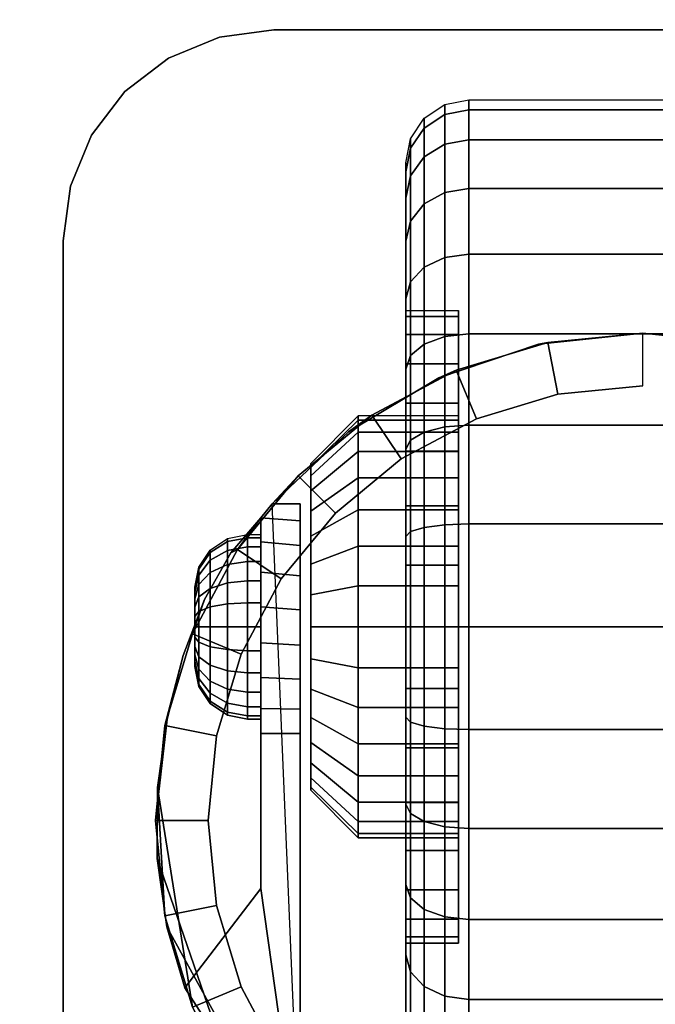
# Model space of a CAD drawing. Units: inches. Extents: x -0.2 to 30, y -21.1 to 0.
# Drawn here: x 3 to 4.5, y -15.6 to -13.3 of the extents above; entities that cross this region are included whole.
import ezdxf

# ---------------------------------------------------------------- set-up
doc = ezdxf.new("R2010")
doc.units = ezdxf.units.IN
doc.header["$MEASUREMENT"] = 0
for name, color, linetype in [('A-FURN-3-STOR-LWR-CSTR-HRDWR', 254, 'Continuous'), ('A-FURN-3-STOR-LWR-CSTR-TRD', 251, 'Continuous'), ('A-FURN-3-STOR-LWR-WD-BTTM-SRFC-HORZ', 255, 'Continuous')]:
    doc.layers.add(name, color=color, linetype=linetype)

msp = doc.modelspace()

# ---------------------------------------------------------------- linework, layer by layer
at = {"layer": 'A-FURN-3-STOR-LWR-CSTR-HRDWR'}
for points, invisible_edges in [([(5.362, -13.3025, 2.9563), (5.4914, -13.3195, 2.9563), (3.4826, -13.3195, 2.9563), (3.612, -13.3025, 2.9563)], 2), ([(5.4914, -13.3195, 2.9563), (5.612, -13.3695, 2.9563), (3.362, -13.3695, 2.9563), (3.4826, -13.3195, 2.9563)], 10), ([(5.612, -13.3695, 2.9563), (5.7156, -13.4489, 2.9563), (3.2584, -13.4489, 2.9563), (3.362, -13.3695, 2.9563)], 10), ([(5.7156, -13.4489, 2.9563), (5.795, -13.5525, 2.9563), (3.179, -13.5525, 2.9563), (3.2584, -13.4489, 2.9563)], 10), ([(5.795, -13.5525, 2.9563), (5.845, -13.6731, 2.9563), (3.129, -13.6731, 2.9563), (3.179, -13.5525, 2.9563)], 10), ([(5.845, -13.6731, 2.9563), (5.862, -13.8025, 2.9563), (3.112, -13.8025, 2.9563), (3.129, -13.6731, 2.9563)], 10), ([(3.112, -16.5525, 2.9562), (3.112, -13.8025, 2.9562), (5.862, -13.8025, 2.9562), (5.862, -16.5525, 2.9562)], 10), ([(4.0495, -14.2181, 1.25), (4.0495, -14.2277, 1.3475), (4.0495, -13.9825, 1.3963), (4.0495, -13.9681, 1.25)], 10), ([(4.0495, -14.2277, 1.1525), (4.0495, -14.2181, 1.25), (4.0495, -13.9681, 1.25), (4.0495, -13.9825, 1.1037)], 10), ([(4.0495, -14.2277, 1.3475), (4.0495, -14.2561, 1.4413), (4.0495, -14.0251, 1.537), (4.0495, -13.9825, 1.3963)], 10), ([(4.0495, -14.2561, 1.0587), (4.0495, -14.2277, 1.1525), (4.0495, -13.9825, 1.1037), (4.0495, -14.0251, 0.963)], 10), ([(4.0495, -14.2561, 1.4413), (4.0495, -14.3023, 1.5278), (4.0495, -14.0945, 1.6667), (4.0495, -14.0251, 1.537)], 10), ([(4.0495, -14.3023, 0.9722), (4.0495, -14.2561, 1.0587), (4.0495, -14.0251, 0.963), (4.0495, -14.0945, 0.8333)], 10), ([(4.2392, -14.0481, 2.4875), (4.487, -14.0213, 2.4875), (4.487, -16.3338, 2.4875), (4.2632, -16.3119, 2.4875)], 10), ([(4.487, -14.0213, 2.4875), (4.7348, -14.0481, 2.4875), (4.7108, -16.3119, 2.4875), (4.487, -16.3338, 2.4875)], 10), ([(4.0029, -14.1275, 2.4875), (4.2392, -14.0481, 2.4875), (4.2632, -16.3119, 2.4875), (4.0478, -16.2471, 2.4875)], 10), ([(4.0495, -14.3023, 1.5278), (4.0495, -14.3645, 1.6036), (4.0495, -14.1877, 1.7803), (4.0495, -14.0945, 1.6667)], 10), ([(4.0495, -14.3645, 0.8964), (4.0495, -14.3023, 0.9722), (4.0495, -14.0945, 0.8333), (4.0495, -14.1877, 0.7197)], 10), ([(3.7891, -14.2556, 2.4875), (4.0029, -14.1275, 2.4875), (4.0478, -16.2471, 2.4875), (3.8491, -16.1419, 2.4875)], 10), ([(4.0495, -14.3645, 1.6036), (4.0495, -14.4403, 1.6657), (4.0495, -14.3014, 1.8736), (4.0495, -14.1877, 1.7803)], 10), ([(4.0495, -14.4403, 0.8343), (4.0495, -14.3645, 0.8964), (4.0495, -14.1877, 0.7197), (4.0495, -14.3014, 0.6264)], 10), ([(3.6077, -14.4266, 2.4875), (3.7891, -14.2556, 2.4875), (3.8491, -16.1419, 2.4875), (3.6745, -16.0002, 2.4875)], 2), ([(4.0495, -14.4403, 1.6657), (4.0495, -14.5267, 1.7119), (4.0495, -14.431, 1.9429), (4.0495, -14.3014, 1.8736)], 10), ([(4.0495, -14.5267, 0.7881), (4.0495, -14.4403, 0.8343), (4.0495, -14.3014, 0.6264), (4.0495, -14.431, 0.5571)], 10), ([(3.6995, -14.338, 1.3256), (3.6995, -14.3306, 1.25), (3.6995, -14.3306, 1.25), (3.6995, -14.338, 1.1744)], 8), ([(3.6995, -14.3601, 1.3983), (3.6995, -14.338, 1.3256), (3.6995, -14.338, 1.1744), (3.6995, -14.3601, 1.1017)], 10), ([(3.6995, -14.3959, 1.4653), (3.6995, -14.3601, 1.3983), (3.6995, -14.3601, 1.1017), (3.6995, -14.3959, 1.0347)], 10), ([(3.6995, -14.4441, 1.524), (3.6995, -14.3959, 1.4653), (3.6995, -14.3959, 1.0347), (3.6995, -14.4441, 0.976)], 10), ([(3.6745, -14.4266, 1.1372), (3.6745, -14.4266, 2.4875), (3.6745, -16.0002, 2.4875), (3.6745, -14.9712, 1.0667)], 8), ([(3.6745, -14.9135, 1.0062), (3.6745, -14.4669, 1.064), (3.6745, -14.4266, 1.1372), (3.6745, -14.9712, 1.0667)], 5), ([(3.6995, -14.5028, 1.5722), (3.6995, -14.4441, 1.524), (3.6995, -14.4441, 0.976), (3.6995, -14.5028, 0.9278)], 10), ([(4.0495, -14.5267, 1.7119), (4.0495, -14.6205, 1.7404), (4.0495, -14.5717, 1.9856), (4.0495, -14.431, 1.9429)], 10), ([(4.0495, -14.6205, 0.7596), (4.0495, -14.5267, 0.7881), (4.0495, -14.431, 0.5571), (4.0495, -14.5717, 0.5144)], 10), ([(3.4471, -14.6532, 1.8156), (3.5094, -14.543, 1.7033), (3.5808, -14.4594, 1.5745), (3.5808, -15.3389, 1.5745)], 8), ([(3.5808, -14.9712, 1.0667), (3.5808, -15.3389, 1.5745), (3.5808, -14.4594, 1.5745), (3.5808, -14.4594, 1.0746)], 8), ([(3.5808, -14.9121, 1.005), (3.5808, -14.9712, 1.0667), (3.5808, -14.4594, 1.0746), (3.5808, -14.5166, 1.0111)], 10), ([(3.6745, -14.8419, 0.9631), (3.6745, -14.5252, 1.0041), (3.6745, -14.4669, 1.064), (3.6745, -14.9135, 1.0062)], 5), ([(3.5808, -14.5166, 1.0111), (3.5808, -14.5888, 0.9655), (3.5808, -14.8385, 0.9617), (3.5808, -14.9121, 1.005)], 10), ([(3.6995, -14.5698, 1.608), (3.6995, -14.5028, 1.5722), (3.6995, -14.5028, 0.9278), (3.6995, -14.5698, 0.892)], 10), ([(3.6745, -14.7615, 0.9405), (3.6745, -14.5972, 0.9618), (3.6745, -14.5252, 1.0041), (3.6745, -14.8419, 0.9631)], 5), ([(3.6995, -14.6425, 1.6301), (3.6995, -14.5698, 1.608), (3.6995, -14.5698, 0.892), (3.6995, -14.6425, 0.8699)], 10), ([(3.5808, -14.5888, 0.9655), (3.5808, -14.6706, 0.9411), (3.5808, -14.756, 0.9398), (3.5808, -14.8385, 0.9617)], 8), ([(4.0495, -14.6205, 1.7404), (4.0495, -14.7181, 1.75), (4.0495, -14.7181, 2), (4.0495, -14.5717, 1.9856)], 10), ([(4.0495, -14.7181, 0.75), (4.0495, -14.6205, 0.7596), (4.0495, -14.5717, 0.5144), (4.0495, -14.7181, 0.5)], 10), ([(3.6745, -14.6779, 0.9401), (3.6745, -14.6779, 0.9401), (3.6745, -14.5972, 0.9618), (3.6745, -14.7615, 0.9405)], 4), ([(3.4245, -14.6243, 1.25), (3.4245, -14.6275, 1.2257), (3.4245, -14.6275, 1.2743), (3.4245, -14.6243, 1.25)], 2), ([(3.4245, -14.6275, 1.2257), (3.4245, -14.6369, 1.2031), (3.4245, -14.6369, 1.2969), (3.4245, -14.6275, 1.2743)], 10), ([(3.4245, -14.6369, 1.2031), (3.4245, -14.6518, 1.1837), (3.4245, -14.6518, 1.3163), (3.4245, -14.6369, 1.2969)], 10), ([(3.3588, -14.9368, 1.9749), (3.3963, -14.7862, 1.9073), (3.4471, -14.6532, 1.8156), (3.5808, -15.3389, 1.5745)], 12), ([(3.4245, -14.6518, 1.1837), (3.4245, -14.6712, 1.1688), (3.4245, -14.6712, 1.3312), (3.4245, -14.6518, 1.3163)], 10), ([(3.6995, -14.7181, 1.6375), (3.6995, -14.6425, 1.6301), (3.6995, -14.6425, 0.8699), (3.6995, -14.7181, 0.8625)], 10), ([(3.4245, -14.6712, 1.1688), (3.4245, -14.6938, 1.1594), (3.4245, -14.6938, 1.3406), (3.4245, -14.6712, 1.3312)], 10), ([(3.4245, -14.6938, 1.1594), (3.4245, -14.7181, 1.1562), (3.4245, -14.7181, 1.3438), (3.4245, -14.6938, 1.3406)], 10), ([(3.4245, -14.7181, 1.1562), (3.4245, -14.7423, 1.1594), (3.4245, -14.7423, 1.3406), (3.4245, -14.7181, 1.3438)], 10), ([(3.6995, -14.7937, 1.6301), (3.6995, -14.7181, 1.6375), (3.6995, -14.7181, 0.8625), (3.6995, -14.7937, 0.8699)], 10), ([(4.0495, -14.7181, 1.75), (4.0495, -14.8156, 1.7404), (4.0495, -14.8644, 1.9856), (4.0495, -14.7181, 2)], 10), ([(4.0495, -14.8156, 0.7596), (4.0495, -14.7181, 0.75), (4.0495, -14.7181, 0.5), (4.0495, -14.8644, 0.5144)], 10), ([(3.4245, -14.7423, 1.1594), (3.4245, -14.7649, 1.1688), (3.4245, -14.7649, 1.3312), (3.4245, -14.7423, 1.3406)], 10), ([(3.4245, -14.7649, 1.1688), (3.4245, -14.7843, 1.1837), (3.4245, -14.7843, 1.3163), (3.4245, -14.7649, 1.3312)], 10), ([(3.4245, -14.7843, 1.1837), (3.4245, -14.7992, 1.2031), (3.4245, -14.7992, 1.2969), (3.4245, -14.7843, 1.3163)], 10), ([(3.4245, -14.7992, 1.2031), (3.4245, -14.8086, 1.2257), (3.4245, -14.8086, 1.2743), (3.4245, -14.7992, 1.2969)], 10), ([(3.6995, -14.8663, 1.608), (3.6995, -14.7937, 1.6301), (3.6995, -14.7937, 0.8699), (3.6995, -14.8663, 0.892)], 10), ([(3.4245, -14.8086, 1.2257), (3.4245, -14.8118, 1.25), (3.4245, -14.8118, 1.25), (3.4245, -14.8086, 1.2743)], 8), ([(4.0495, -14.8156, 1.7404), (4.0495, -14.9094, 1.7119), (4.0495, -15.0051, 1.9429), (4.0495, -14.8644, 1.9856)], 10), ([(4.0495, -14.9094, 0.7881), (4.0495, -14.8156, 0.7596), (4.0495, -14.8644, 0.5144), (4.0495, -15.0051, 0.5571)], 10), ([(3.6995, -14.9333, 1.5722), (3.6995, -14.8663, 1.608), (3.6995, -14.8663, 0.892), (3.6995, -14.9333, 0.9278)], 10), ([(4.0495, -14.9094, 1.7119), (4.0495, -14.9958, 1.6657), (4.0495, -15.1347, 1.8736), (4.0495, -15.0051, 1.9429)], 10), ([(4.0495, -14.9958, 0.8343), (4.0495, -14.9094, 0.7881), (4.0495, -15.0051, 0.5571), (4.0495, -15.1347, 0.6264)], 10), ([(3.5808, -15.3389, 1.5745), (3.3346, -15.2678, 2.0185), (3.336, -15.0994, 2.0159), (3.3588, -14.9368, 1.9749)], 9), ([(3.6995, -14.9921, 1.524), (3.6995, -14.9333, 1.5722), (3.6995, -14.9333, 0.9278), (3.6995, -14.9921, 0.976)], 10), ([(3.6995, -15.0403, 1.4653), (3.6995, -14.9921, 1.524), (3.6995, -14.9921, 0.976), (3.6995, -15.0403, 1.0347)], 10), ([(4.0495, -14.9958, 1.6657), (4.0495, -15.0716, 1.6036), (4.0495, -15.2484, 1.7803), (4.0495, -15.1347, 1.8736)], 10), ([(4.0495, -15.0716, 0.8964), (4.0495, -14.9958, 0.8343), (4.0495, -15.1347, 0.6264), (4.0495, -15.2484, 0.7197)], 10), ([(3.6995, -15.0761, 1.3983), (3.6995, -15.0403, 1.4653), (3.6995, -15.0403, 1.0347), (3.6995, -15.0761, 1.1017)], 10), ([(3.6995, -15.0981, 1.3256), (3.6995, -15.0761, 1.3983), (3.6995, -15.0761, 1.1017), (3.6995, -15.0981, 1.1744)], 10), ([(4.0495, -15.0716, 1.6036), (4.0495, -15.1338, 1.5278), (4.0495, -15.3417, 1.6667), (4.0495, -15.2484, 1.7803)], 10), ([(4.0495, -15.1338, 0.9722), (4.0495, -15.0716, 0.8964), (4.0495, -15.2484, 0.7197), (4.0495, -15.3417, 0.8333)], 10), ([(3.6995, -15.1056, 1.25), (3.6995, -15.0981, 1.3256), (3.6995, -15.0981, 1.1744), (3.6995, -15.1056, 1.25)], 2), ([(4.0495, -15.1338, 1.5278), (4.0495, -15.18, 1.4413), (4.0495, -15.411, 1.537), (4.0495, -15.3417, 1.6667)], 10), ([(4.0495, -15.18, 1.0587), (4.0495, -15.1338, 0.9722), (4.0495, -15.3417, 0.8333), (4.0495, -15.411, 0.963)], 10), ([(4.0495, -15.18, 1.4413), (4.0495, -15.2085, 1.3475), (4.0495, -15.4536, 1.3963), (4.0495, -15.411, 1.537)], 10), ([(4.0495, -15.2085, 1.1525), (4.0495, -15.18, 1.0587), (4.0495, -15.411, 0.963), (4.0495, -15.4536, 1.1037)], 10), ([(4.0495, -15.2085, 1.3475), (4.0495, -15.2181, 1.25), (4.0495, -15.4681, 1.25), (4.0495, -15.4536, 1.3963)], 10), ([(4.0495, -15.2181, 1.25), (4.0495, -15.2085, 1.1525), (4.0495, -15.4536, 1.1037), (4.0495, -15.4681, 1.25)], 10), ([(3.5808, -15.3389, 1.5745), (3.4008, -15.574, 1.899), (3.358, -15.4298, 1.9763), (3.3346, -15.2678, 2.0185)], 8)]:
    msp.add_3dface(points, dxfattribs=dict(at, invisible_edges=invisible_edges))
for points in [[(3.612, -13.3025, 2.9563), (3.612, -13.3025, 3.113), (5.362, -13.3025, 3.113), (5.362, -13.3025, 2.9563)], [(3.112, -16.5525, 2.9562), (3.112, -16.5525, 3.113), (3.112, -13.8025, 3.113), (3.112, -13.8025, 2.9562)], [(3.6077, -14.4266, 2.4875), (3.6077, -14.4266, 1.1372), (3.5808, -14.4594, 1.0746), (3.5808, -14.4594, 1.5745)], [(3.6745, -14.4266, 1.1372), (3.6077, -14.4266, 1.1372), (3.6077, -14.4266, 2.4875), (3.6745, -14.4266, 2.4875)], [(3.5808, -14.9712, 1.0667), (3.6745, -14.9712, 1.0667), (3.6745, -16.0002, 2.4875), (3.5808, -15.3389, 1.5745)], [(3.6745, -16.0002, 2.4875), (3.6745, -16.0002, 2.4875), (3.4008, -15.574, 1.899), (3.5808, -15.3389, 1.5745)]]:
    msp.add_3dface(points, dxfattribs=at)
at = {"layer": 'A-FURN-3-STOR-LWR-WD-BTTM-SRFC-HORZ'}
for points in [[(0.789, -0.828, 5.527), (0.789, -18.9297, 5.527), (29.211, -18.9297, 5.527), (29.211, -0.828, 5.527)], [(0.809, -17.198, 2.777), (0.809, -0.848, 2.777), (29.191, -0.848, 2.777), (29.191, -17.198, 2.777)]]:
    msp.add_3dface(points, dxfattribs=at)

# ---------------------------------------------------------------- meshes
at = {"layer": 'A-FURN-3-STOR-LWR-CSTR-HRDWR'}
mesh = msp.add_polymesh((2, 7), dxfattribs=at)
for k, corner in enumerate([(3.612, -13.3025, 2.9563), (3.4826, -13.3195, 2.9563), (3.362, -13.3695, 2.9563), (3.2584, -13.4489, 2.9563), (3.179, -13.5525, 2.9563), (3.129, -13.6731, 2.9563), (3.112, -13.8025, 2.9563), (3.612, -13.3025, 3.113), (3.4826, -13.3195, 3.113), (3.362, -13.3695, 3.113), (3.2584, -13.4489, 3.113), (3.179, -13.5525, 3.113), (3.129, -13.6731, 3.113), (3.112, -13.8025, 3.113)]):
    mesh.set_mesh_vertex(divmod(k, 7), corner)
mesh = msp.add_polymesh((2, 32), dxfattribs=dict(at, n_close=True))
for k, corner in enumerate([(3.9245, -13.9825, 1.1037), (3.9245, -14.0251, 0.963), (3.9245, -14.0945, 0.8333), (3.9245, -14.1877, 0.7197), (3.9245, -14.3014, 0.6264), (3.9245, -14.431, 0.5571), (3.9245, -14.5717, 0.5144), (3.9245, -14.7181, 0.5), (3.9245, -14.8644, 0.5144), (3.9245, -15.0051, 0.5571), (3.9245, -15.1347, 0.6264), (3.9245, -15.2484, 0.7197), (3.9245, -15.3417, 0.8333), (3.9245, -15.411, 0.963), (3.9245, -15.4536, 1.1037), (3.9245, -15.4681, 1.25), (3.9245, -15.4536, 1.3963), (3.9245, -15.411, 1.537), (3.9245, -15.3417, 1.6667), (3.9245, -15.2484, 1.7803), (3.9245, -15.1347, 1.8736), (3.9245, -15.0051, 1.9429), (3.9245, -14.8644, 1.9856), (3.9245, -14.7181, 2), (3.9245, -14.5717, 1.9856), (3.9245, -14.431, 1.9429), (3.9245, -14.3014, 1.8736), (3.9245, -14.1877, 1.7803), (3.9245, -14.0945, 1.6667), (3.9245, -14.0251, 1.537), (3.9245, -13.9825, 1.3963), (3.9245, -13.9681, 1.25), (4.0495, -13.9825, 1.1037), (4.0495, -14.0251, 0.963), (4.0495, -14.0945, 0.8333), (4.0495, -14.1877, 0.7197), (4.0495, -14.3014, 0.6264), (4.0495, -14.431, 0.5571), (4.0495, -14.5717, 0.5144), (4.0495, -14.7181, 0.5), (4.0495, -14.8644, 0.5144), (4.0495, -15.0051, 0.5571), (4.0495, -15.1347, 0.6264), (4.0495, -15.2484, 0.7197), (4.0495, -15.3417, 0.8333), (4.0495, -15.411, 0.963), (4.0495, -15.4536, 1.1037), (4.0495, -15.4681, 1.25), (4.0495, -15.4536, 1.3963), (4.0495, -15.411, 1.537), (4.0495, -15.3417, 1.6667), (4.0495, -15.2484, 1.7803), (4.0495, -15.1347, 1.8736), (4.0495, -15.0051, 1.9429), (4.0495, -14.8644, 1.9856), (4.0495, -14.7181, 2), (4.0495, -14.5717, 1.9856), (4.0495, -14.431, 1.9429), (4.0495, -14.3014, 1.8736), (4.0495, -14.1877, 1.7803), (4.0495, -14.0945, 1.6667), (4.0495, -14.0251, 1.537), (4.0495, -13.9825, 1.3963), (4.0495, -13.9681, 1.25)]):
    mesh.set_mesh_vertex(divmod(k, 32), corner)
mesh = msp.add_polymesh((2, 32), dxfattribs=dict(at, n_close=True))
for k, corner in enumerate([(4.487, -14.0213, 2.7375), (4.2614, -14.0435, 2.7375), (4.0445, -14.1093, 2.7375), (3.8446, -14.2161, 2.7375), (3.6694, -14.3599, 2.7375), (3.5256, -14.5351, 2.7375), (3.4188, -14.735, 2.7375), (3.353, -14.9519, 2.7375), (3.3308, -15.1775, 2.7375), (3.353, -15.4031, 2.7375), (3.4188, -15.62, 2.7375), (3.5256, -15.8199, 2.7375), (3.6694, -15.9951, 2.7375), (3.8446, -16.1389, 2.7375), (4.0445, -16.2457, 2.7375), (4.2614, -16.3115, 2.7375), (4.487, -16.3338, 2.7375), (4.7126, -16.3115, 2.7375), (4.9295, -16.2457, 2.7375), (5.1294, -16.1389, 2.7375), (5.3046, -15.9951, 2.7375), (5.4484, -15.8199, 2.7375), (5.5552, -15.62, 2.7375), (5.621, -15.4031, 2.7375), (5.6433, -15.1775, 2.7375), (5.621, -14.9519, 2.7375), (5.5552, -14.735, 2.7375), (5.4484, -14.5351, 2.7375), (5.3046, -14.3599, 2.7375), (5.1294, -14.2161, 2.7375), (4.9295, -14.1093, 2.7375), (4.7126, -14.0435, 2.7375), (4.487, -14.1463, 2.7375), (4.2858, -14.1661, 2.7375), (4.0924, -14.2247, 2.7375), (3.9141, -14.32, 2.7375), (3.7578, -14.4483, 2.7375), (3.6295, -14.6046, 2.7375), (3.5342, -14.7829, 2.7375), (3.4756, -14.9763, 2.7375), (3.4558, -15.1775, 2.7375), (3.4756, -15.3787, 2.7375), (3.5342, -15.5721, 2.7375), (3.6295, -15.7504, 2.7375), (3.7578, -15.9067, 2.7375), (3.9141, -16.035, 2.7375), (4.0924, -16.1303, 2.7375), (4.2858, -16.1889, 2.7375), (4.487, -16.2088, 2.7375), (4.6882, -16.1889, 2.7375), (4.8816, -16.1303, 2.7375), (5.0599, -16.035, 2.7375), (5.2162, -15.9067, 2.7375), (5.3445, -15.7504, 2.7375), (5.4398, -15.5721, 2.7375), (5.4984, -15.3787, 2.7375), (5.5183, -15.1775, 2.7375), (5.4984, -14.9763, 2.7375), (5.4398, -14.7829, 2.7375), (5.3445, -14.6046, 2.7375), (5.2162, -14.4483, 2.7375), (5.0599, -14.32, 2.7375), (4.8816, -14.2247, 2.7375), (4.6882, -14.1661, 2.7375)]):
    mesh.set_mesh_vertex(divmod(k, 32), corner)
mesh = msp.add_polymesh((2, 9), dxfattribs=at)
for k, corner in enumerate([(5.3663, -14.4266, 2.4875), (5.1849, -14.2556, 2.4875), (4.9711, -14.1275, 2.4875), (4.7348, -14.0481, 2.4875), (4.487, -14.0213, 2.4875), (4.2392, -14.0481, 2.4875), (4.0029, -14.1275, 2.4875), (3.7891, -14.2556, 2.4875), (3.6077, -14.4266, 2.4875), (5.3046, -14.3599, 2.7375), (5.1294, -14.2161, 2.7375), (4.9295, -14.1093, 2.7375), (4.7126, -14.0435, 2.7375), (4.487, -14.0213, 2.7375), (4.2614, -14.0435, 2.7375), (4.0445, -14.1093, 2.7375), (3.8446, -14.2161, 2.7375), (3.6694, -14.3599, 2.7375)]):
    mesh.set_mesh_vertex(divmod(k, 9), corner)
mesh = msp.add_polymesh((2, 32), dxfattribs=dict(at, n_close=True))
for k, corner in enumerate([(4.487, -14.1463, 2.7375), (4.2858, -14.1661, 2.7375), (4.0924, -14.2247, 2.7375), (3.9141, -14.32, 2.7375), (3.7578, -14.4483, 2.7375), (3.6295, -14.6046, 2.7375), (3.5342, -14.7829, 2.7375), (3.4756, -14.9763, 2.7375), (3.4558, -15.1775, 2.7375), (3.4756, -15.3787, 2.7375), (3.5342, -15.5721, 2.7375), (3.6295, -15.7504, 2.7375), (3.7578, -15.9067, 2.7375), (3.9141, -16.035, 2.7375), (4.0924, -16.1303, 2.7375), (4.2858, -16.1889, 2.7375), (4.487, -16.2088, 2.7375), (4.6882, -16.1889, 2.7375), (4.8816, -16.1303, 2.7375), (5.0599, -16.035, 2.7375), (5.2162, -15.9067, 2.7375), (5.3445, -15.7504, 2.7375), (5.4398, -15.5721, 2.7375), (5.4984, -15.3787, 2.7375), (5.5183, -15.1775, 2.7375), (5.4984, -14.9763, 2.7375), (5.4398, -14.7829, 2.7375), (5.3445, -14.6046, 2.7375), (5.2162, -14.4483, 2.7375), (5.0599, -14.32, 2.7375), (4.8816, -14.2247, 2.7375), (4.6882, -14.1661, 2.7375), (4.487, -14.1463, 2.9562), (4.2858, -14.1661, 2.9562), (4.0924, -14.2247, 2.9562), (3.9141, -14.32, 2.9562), (3.7578, -14.4483, 2.9562), (3.6295, -14.6046, 2.9562), (3.5342, -14.7829, 2.9562), (3.4756, -14.9763, 2.9562), (3.4558, -15.1775, 2.9562), (3.4756, -15.3787, 2.9562), (3.5342, -15.5721, 2.9562), (3.6295, -15.7504, 2.9562), (3.7578, -15.9067, 2.9562), (3.9141, -16.035, 2.9562), (4.0924, -16.1303, 2.9562), (4.2858, -16.1889, 2.9562), (4.487, -16.2088, 2.9562), (4.6882, -16.1889, 2.9562), (4.8816, -16.1303, 2.9562), (5.0599, -16.035, 2.9562), (5.2162, -15.9067, 2.9562), (5.3445, -15.7504, 2.9562), (5.4398, -15.5721, 2.9562), (5.4984, -15.3787, 2.9562), (5.5183, -15.1775, 2.9562), (5.4984, -14.9763, 2.9562), (5.4398, -14.7829, 2.9562), (5.3445, -14.6046, 2.9562), (5.2162, -14.4483, 2.9562), (5.0599, -14.32, 2.9562), (4.8816, -14.2247, 2.9562), (4.6882, -14.1661, 2.9562)]):
    mesh.set_mesh_vertex(divmod(k, 32), corner)
mesh = msp.add_polymesh((2, 32), dxfattribs=dict(at, n_close=True))
for k, corner in enumerate([(3.812, -14.2277, 1.1525), (3.812, -14.2561, 1.0587), (3.812, -14.3023, 0.9722), (3.812, -14.3645, 0.8964), (3.812, -14.4403, 0.8343), (3.812, -14.5267, 0.7881), (3.812, -14.6205, 0.7596), (3.812, -14.7181, 0.75), (3.812, -14.8156, 0.7596), (3.812, -14.9094, 0.7881), (3.812, -14.9958, 0.8343), (3.812, -15.0716, 0.8964), (3.812, -15.1338, 0.9722), (3.812, -15.18, 1.0587), (3.812, -15.2085, 1.1525), (3.812, -15.2181, 1.25), (3.812, -15.2085, 1.3475), (3.812, -15.18, 1.4413), (3.812, -15.1338, 1.5278), (3.812, -15.0716, 1.6036), (3.812, -14.9958, 1.6657), (3.812, -14.9094, 1.7119), (3.812, -14.8156, 1.7404), (3.812, -14.7181, 1.75), (3.812, -14.6205, 1.7404), (3.812, -14.5267, 1.7119), (3.812, -14.4403, 1.6657), (3.812, -14.3645, 1.6036), (3.812, -14.3023, 1.5278), (3.812, -14.2561, 1.4413), (3.812, -14.2277, 1.3475), (3.812, -14.2181, 1.25), (3.6995, -14.338, 1.1744), (3.6995, -14.3601, 1.1017), (3.6995, -14.3959, 1.0347), (3.6995, -14.4441, 0.976), (3.6995, -14.5028, 0.9278), (3.6995, -14.5698, 0.892), (3.6995, -14.6425, 0.8699), (3.6995, -14.7181, 0.8625), (3.6995, -14.7937, 0.8699), (3.6995, -14.8663, 0.892), (3.6995, -14.9333, 0.9278), (3.6995, -14.9921, 0.976), (3.6995, -15.0403, 1.0347), (3.6995, -15.0761, 1.1017), (3.6995, -15.0981, 1.1744), (3.6995, -15.1056, 1.25), (3.6995, -15.0981, 1.3256), (3.6995, -15.0761, 1.3983), (3.6995, -15.0403, 1.4653), (3.6995, -14.9921, 1.524), (3.6995, -14.9333, 1.5722), (3.6995, -14.8663, 1.608), (3.6995, -14.7937, 1.6301), (3.6995, -14.7181, 1.6375), (3.6995, -14.6425, 1.6301), (3.6995, -14.5698, 1.608), (3.6995, -14.5028, 1.5722), (3.6995, -14.4441, 1.524), (3.6995, -14.3959, 1.4653), (3.6995, -14.3601, 1.3983), (3.6995, -14.338, 1.3256), (3.6995, -14.3306, 1.25)]):
    mesh.set_mesh_vertex(divmod(k, 32), corner)
mesh = msp.add_polymesh((2, 32), dxfattribs=dict(at, n_close=True))
for k, corner in enumerate([(4.0495, -14.2277, 1.1525), (4.0495, -14.2561, 1.0587), (4.0495, -14.3023, 0.9722), (4.0495, -14.3645, 0.8964), (4.0495, -14.4403, 0.8343), (4.0495, -14.5267, 0.7881), (4.0495, -14.6205, 0.7596), (4.0495, -14.7181, 0.75), (4.0495, -14.8156, 0.7596), (4.0495, -14.9094, 0.7881), (4.0495, -14.9958, 0.8343), (4.0495, -15.0716, 0.8964), (4.0495, -15.1338, 0.9722), (4.0495, -15.18, 1.0587), (4.0495, -15.2085, 1.1525), (4.0495, -15.2181, 1.25), (4.0495, -15.2085, 1.3475), (4.0495, -15.18, 1.4413), (4.0495, -15.1338, 1.5278), (4.0495, -15.0716, 1.6036), (4.0495, -14.9958, 1.6657), (4.0495, -14.9094, 1.7119), (4.0495, -14.8156, 1.7404), (4.0495, -14.7181, 1.75), (4.0495, -14.6205, 1.7404), (4.0495, -14.5267, 1.7119), (4.0495, -14.4403, 1.6657), (4.0495, -14.3645, 1.6036), (4.0495, -14.3023, 1.5278), (4.0495, -14.2561, 1.4413), (4.0495, -14.2277, 1.3475), (4.0495, -14.2181, 1.25), (3.812, -14.2277, 1.1525), (3.812, -14.2561, 1.0587), (3.812, -14.3023, 0.9722), (3.812, -14.3645, 0.8964), (3.812, -14.4403, 0.8343), (3.812, -14.5267, 0.7881), (3.812, -14.6205, 0.7596), (3.812, -14.7181, 0.75), (3.812, -14.8156, 0.7596), (3.812, -14.9094, 0.7881), (3.812, -14.9958, 0.8343), (3.812, -15.0716, 0.8964), (3.812, -15.1338, 0.9722), (3.812, -15.18, 1.0587), (3.812, -15.2085, 1.1525), (3.812, -15.2181, 1.25), (3.812, -15.2085, 1.3475), (3.812, -15.18, 1.4413), (3.812, -15.1338, 1.5278), (3.812, -15.0716, 1.6036), (3.812, -14.9958, 1.6657), (3.812, -14.9094, 1.7119), (3.812, -14.8156, 1.7404), (3.812, -14.7181, 1.75), (3.812, -14.6205, 1.7404), (3.812, -14.5267, 1.7119), (3.812, -14.4403, 1.6657), (3.812, -14.3645, 1.6036), (3.812, -14.3023, 1.5278), (3.812, -14.2561, 1.4413), (3.812, -14.2277, 1.3475), (3.812, -14.2181, 1.25)]):
    mesh.set_mesh_vertex(divmod(k, 32), corner)
mesh = msp.add_polymesh((2, 11), dxfattribs=at)
for k, corner in enumerate([(3.6077, -14.4266, 2.4875), (3.5808, -14.4594, 1.5745), (3.5094, -14.543, 1.7033), (3.4471, -14.6532, 1.8156), (3.3963, -14.7862, 1.9073), (3.3588, -14.9368, 1.9749), (3.336, -15.0994, 2.0159), (3.336, -15.0994, 2.0159), (3.3346, -15.2678, 2.0185), (3.358, -15.4298, 1.9763), (3.4008, -15.574, 1.899), (3.6694, -14.3599, 2.7375), (3.5256, -14.5351, 2.7375), (3.5256, -14.5351, 2.7375), (3.4188, -14.735, 2.7375), (3.353, -14.9519, 2.7375), (3.3308, -15.1775, 2.7375), (3.353, -15.4031, 2.7375), (3.4188, -15.62, 2.7375), (3.5256, -15.8199, 2.7375), (3.6694, -15.9951, 2.7375), (3.6745, -16.0002, 2.4875)]):
    mesh.set_mesh_vertex(divmod(k, 11), corner)
mesh = msp.add_polymesh((2, 9), dxfattribs=at)
for k, corner in enumerate([(3.5808, -14.9712, 1.0667), (3.5808, -14.9121, 1.005), (3.5808, -14.8385, 0.9617), (3.5808, -14.756, 0.9398), (3.5808, -14.6706, 0.9411), (3.5808, -14.5888, 0.9655), (3.5808, -14.5166, 1.0111), (3.5808, -14.4594, 1.0746), (3.6077, -14.4266, 1.1372), (3.6745, -14.9712, 1.0667), (3.6745, -14.9135, 1.0062), (3.6745, -14.8419, 0.9631), (3.6745, -14.7615, 0.9405), (3.6745, -14.6779, 0.9401), (3.6745, -14.5972, 0.9618), (3.6745, -14.5252, 1.0041), (3.6745, -14.4669, 1.064), (3.6745, -14.4266, 1.1372)]):
    mesh.set_mesh_vertex(divmod(k, 9), corner)
mesh = msp.add_polymesh((24, 6), dxfattribs=dict(at, m_close=True))
for k, corner in enumerate([(3.4245, -14.6243, 1.25), (3.434, -14.5765, 1.25), (3.4611, -14.5359, 1.25), (3.5017, -14.5088, 1.25), (3.5495, -14.4993, 1.25), (3.5808, -14.4993, 1.25), (3.4245, -14.6275, 1.2257), (3.434, -14.5813, 1.2134), (3.4611, -14.5421, 1.2029), (3.5017, -14.516, 1.1958), (3.5495, -14.5068, 1.1934), (3.5808, -14.5068, 1.1934), (3.4245, -14.6369, 1.2031), (3.434, -14.5954, 1.1792), (3.4611, -14.5603, 1.1589), (3.5017, -14.5369, 1.1454), (3.5495, -14.5286, 1.1406), (3.5808, -14.5286, 1.1406), (3.4245, -14.6518, 1.1837), (3.434, -14.6179, 1.1499), (3.4611, -14.5893, 1.1212), (3.5017, -14.5701, 1.102), (3.5495, -14.5634, 1.0953), (3.5808, -14.5634, 1.0953), (3.4245, -14.6712, 1.1688), (3.434, -14.6473, 1.1274), (3.4611, -14.627, 1.0923), (3.5017, -14.6134, 1.0688), (3.5495, -14.6087, 1.0606), (3.5808, -14.6087, 1.0606), (3.4245, -14.6938, 1.1594), (3.434, -14.6814, 1.1132), (3.4611, -14.6709, 1.0741), (3.5017, -14.6639, 1.0479), (3.5495, -14.6614, 1.0387), (3.5808, -14.6614, 1.0387), (3.4245, -14.7181, 1.1562), (3.434, -14.7181, 1.1084), (3.4611, -14.7181, 1.0679), (3.5017, -14.7181, 1.0408), (3.5495, -14.7181, 1.0312), (3.5808, -14.7181, 1.0312), (3.4245, -14.7423, 1.1594), (3.434, -14.7547, 1.1132), (3.4611, -14.7652, 1.0741), (3.5017, -14.7722, 1.0479), (3.5495, -14.7747, 1.0387), (3.5808, -14.7747, 1.0387), (3.4245, -14.7649, 1.1688), (3.434, -14.7889, 1.1274), (3.4611, -14.8091, 1.0923), (3.5017, -14.8227, 1.0688), (3.5495, -14.8274, 1.0606), (3.5808, -14.8274, 1.0606), (3.4245, -14.7843, 1.1837), (3.434, -14.8182, 1.1499), (3.4611, -14.8468, 1.1212), (3.5017, -14.866, 1.102), (3.5495, -14.8727, 1.0953), (3.5808, -14.8727, 1.0953), (3.4245, -14.7992, 1.2031), (3.434, -14.8407, 1.1792), (3.4611, -14.8758, 1.1589), (3.5017, -14.8993, 1.1454), (3.5495, -14.9075, 1.1406), (3.5808, -14.9075, 1.1406), (3.4245, -14.8086, 1.2257), (3.434, -14.8548, 1.2134), (3.4611, -14.894, 1.2029), (3.5017, -14.9202, 1.1958), (3.5495, -14.9294, 1.1934), (3.5808, -14.9294, 1.1934), (3.4245, -14.8118, 1.25), (3.434, -14.8596, 1.25), (3.4611, -14.9002, 1.25), (3.5017, -14.9273, 1.25), (3.5495, -14.9368, 1.25), (3.5808, -14.9368, 1.25), (3.4245, -14.8086, 1.2743), (3.434, -14.8548, 1.2866), (3.4611, -14.894, 1.2971), (3.5017, -14.9202, 1.3042), (3.5495, -14.9294, 1.3066), (3.5808, -14.9294, 1.3066), (3.4245, -14.7992, 1.2969), (3.434, -14.8407, 1.3208), (3.4611, -14.8758, 1.3411), (3.5017, -14.8993, 1.3546), (3.5495, -14.9075, 1.3594), (3.5808, -14.9075, 1.3594), (3.4245, -14.7843, 1.3163), (3.434, -14.8182, 1.3501), (3.4611, -14.8468, 1.3788), (3.5017, -14.866, 1.398), (3.5495, -14.8727, 1.4047), (3.5808, -14.8727, 1.4047), (3.4245, -14.7649, 1.3312), (3.434, -14.7889, 1.3726), (3.4611, -14.8091, 1.4077), (3.5017, -14.8227, 1.4312), (3.5495, -14.8274, 1.4394), (3.5808, -14.8274, 1.4394), (3.4245, -14.7423, 1.3406), (3.434, -14.7547, 1.3868), (3.4611, -14.7652, 1.4259), (3.5017, -14.7722, 1.4521), (3.5495, -14.7747, 1.4613), (3.5808, -14.7747, 1.4613), (3.4245, -14.7181, 1.3438), (3.434, -14.7181, 1.3916), (3.4611, -14.7181, 1.4321), (3.5017, -14.7181, 1.4592), (3.5495, -14.7181, 1.4688), (3.5808, -14.7181, 1.4688), (3.4245, -14.6938, 1.3406), (3.434, -14.6814, 1.3868), (3.4611, -14.6709, 1.4259), (3.5017, -14.6639, 1.4521), (3.5495, -14.6614, 1.4613), (3.5808, -14.6614, 1.4613), (3.4245, -14.6712, 1.3312), (3.434, -14.6473, 1.3726), (3.4611, -14.627, 1.4077), (3.5017, -14.6134, 1.4312), (3.5495, -14.6087, 1.4394), (3.5808, -14.6087, 1.4394), (3.4245, -14.6518, 1.3163), (3.434, -14.6179, 1.3501), (3.4611, -14.5893, 1.3788), (3.5017, -14.5701, 1.398), (3.5495, -14.5634, 1.4047), (3.5808, -14.5634, 1.4047), (3.4245, -14.6369, 1.2969), (3.434, -14.5954, 1.3208), (3.4611, -14.5603, 1.3411), (3.5017, -14.5369, 1.3546), (3.5495, -14.5286, 1.3594), (3.5808, -14.5286, 1.3594), (3.4245, -14.6275, 1.2743), (3.434, -14.5813, 1.2866), (3.4611, -14.5421, 1.2971), (3.5017, -14.516, 1.3042), (3.5495, -14.5068, 1.3066), (3.5808, -14.5068, 1.3066)]):
    mesh.set_mesh_vertex(divmod(k, 6), corner)
at = {"layer": 'A-FURN-3-STOR-LWR-CSTR-TRD'}
mesh = msp.add_polymesh((9, 9), dxfattribs=at)
for k, corner in enumerate([(3.9245, -13.9681, 1.25), (3.9245, -13.6181, 1.25), (3.9359, -13.5607, 1.25), (3.9684, -13.512, 1.25), (4.0171, -13.4795, 1.25), (4.0745, -13.4681, 1.25), (4.8995, -13.4681, 1.25), (4.9569, -13.4795, 1.25), (5.0056, -13.512, 1.25), (3.9245, -13.9825, 1.1037), (3.9245, -13.6392, 1.0354), (3.9359, -13.5829, 1.0242), (3.9684, -13.5352, 1.0147), (4.0171, -13.5033, 1.0084), (4.0745, -13.4921, 1.0061), (4.8995, -13.4921, 1.0061), (4.9569, -13.5033, 1.0084), (5.0056, -13.5352, 1.0147), (3.9245, -14.0251, 0.963), (3.9245, -13.7018, 0.829), (3.9359, -13.6488, 0.8071), (3.9684, -13.6038, 0.7885), (4.0171, -13.5738, 0.776), (4.0745, -13.5632, 0.7716), (4.8995, -13.5632, 0.7716), (4.9569, -13.5738, 0.776), (5.0056, -13.6038, 0.7885), (3.9245, -14.0945, 0.8333), (3.9245, -13.8034, 0.6389), (3.9359, -13.7557, 0.607), (3.9684, -13.7153, 0.5799), (4.0171, -13.6882, 0.5619), (4.0745, -13.6787, 0.5555), (4.8995, -13.6787, 0.5555), (4.9569, -13.6882, 0.5619), (5.0056, -13.7153, 0.5799), (3.9245, -14.1877, 0.7197), (3.9245, -13.9402, 0.4722), (3.9359, -13.8997, 0.4316), (3.9684, -13.8652, 0.3972), (4.0171, -13.8422, 0.3742), (4.0745, -13.8342, 0.3661), (4.8995, -13.8342, 0.3661), (4.9569, -13.8422, 0.3742), (5.0056, -13.8652, 0.3972), (3.9245, -14.3014, 0.6264), (3.9245, -14.1069, 0.3354), (3.9359, -14.075, 0.2877), (3.9684, -14.048, 0.2472), (4.0171, -14.0299, 0.2202), (4.0745, -14.0236, 0.2107), (4.8995, -14.0236, 0.2107), (4.9569, -14.0299, 0.2202), (5.0056, -14.048, 0.2472), (3.9245, -14.431, 0.5571), (3.9245, -14.2971, 0.2337), (3.9359, -14.2751, 0.1807), (3.9684, -14.2565, 0.1357), (4.0171, -14.2441, 0.1057), (4.0745, -14.2397, 0.0952), (4.8995, -14.2397, 0.0952), (4.9569, -14.2441, 0.1057), (5.0056, -14.2565, 0.1357), (3.9245, -14.5717, 0.5144), (3.9245, -14.5035, 0.1711), (3.9359, -14.4923, 0.1148), (3.9684, -14.4828, 0.0671), (4.0171, -14.4764, 0.0352), (4.0745, -14.4742, 0.024), (4.8995, -14.4742, 0.024), (4.9569, -14.4764, 0.0352), (5.0056, -14.4828, 0.0671), (3.9245, -14.7181, 0.5), (3.9245, -14.7181, 0.15), (3.9359, -14.7181, 0.0926), (3.9684, -14.7181, 0.0439), (4.0171, -14.7181, 0.0114), (4.0745, -14.7181), (4.8995, -14.7181), (4.9569, -14.7181, 0.0114), (5.0056, -14.7181, 0.0439)]):
    mesh.set_mesh_vertex(divmod(k, 9), corner)
mesh = msp.add_polymesh((8, 9), dxfattribs=at)
for k, corner in enumerate([(3.9245, -14.7181, 2), (3.9245, -14.7181, 2.35), (3.9359, -14.7181, 2.4074), (3.9684, -14.7181, 2.4561), (4.0171, -14.7181, 2.4886), (4.0745, -14.7181, 2.5), (4.8995, -14.7181, 2.5), (4.9569, -14.7181, 2.4886), (5.0056, -14.7181, 2.4561), (3.9245, -14.5717, 1.9856), (3.9245, -14.5035, 2.3289), (3.9359, -14.4923, 2.3852), (3.9684, -14.4828, 2.4329), (4.0171, -14.4764, 2.4648), (4.0745, -14.4742, 2.476), (4.8995, -14.4742, 2.476), (4.9569, -14.4764, 2.4648), (5.0056, -14.4828, 2.4329), (3.9245, -14.431, 1.9429), (3.9245, -14.2971, 2.2663), (3.9359, -14.2751, 2.3193), (3.9684, -14.2565, 2.3643), (4.0171, -14.2441, 2.3943), (4.0745, -14.2397, 2.4048), (4.8995, -14.2397, 2.4048), (4.9569, -14.2441, 2.3943), (5.0056, -14.2565, 2.3643), (3.9245, -14.3014, 1.8736), (3.9245, -14.1069, 2.1646), (3.9359, -14.075, 2.2123), (3.9684, -14.048, 2.2528), (4.0171, -14.0299, 2.2798), (4.0745, -14.0236, 2.2893), (4.8995, -14.0236, 2.2893), (4.9569, -14.0299, 2.2798), (5.0056, -14.048, 2.2528), (3.9245, -14.1877, 1.7803), (3.9245, -13.9402, 2.0278), (3.9359, -13.8997, 2.0684), (3.9684, -13.8652, 2.1028), (4.0171, -13.8422, 2.1258), (4.0745, -13.8342, 2.1339), (4.8995, -13.8342, 2.1339), (4.9569, -13.8422, 2.1258), (5.0056, -13.8652, 2.1028), (3.9245, -14.0945, 1.6667), (3.9245, -13.8034, 1.8611), (3.9359, -13.7557, 1.893), (3.9684, -13.7153, 1.9201), (4.0171, -13.6882, 1.9381), (4.0745, -13.6787, 1.9445), (4.8995, -13.6787, 1.9445), (4.9569, -13.6882, 1.9381), (5.0056, -13.7153, 1.9201), (3.9245, -14.0251, 1.537), (3.9245, -13.7018, 1.671), (3.9359, -13.6488, 1.6929), (3.9684, -13.6038, 1.7115), (4.0171, -13.5738, 1.724), (4.0745, -13.5632, 1.7284), (4.8995, -13.5632, 1.7284), (4.9569, -13.5738, 1.724), (5.0056, -13.6038, 1.7115), (3.9245, -13.9825, 1.3963), (3.9245, -13.6392, 1.4646), (3.9359, -13.5829, 1.4758), (3.9684, -13.5352, 1.4853), (4.0171, -13.5033, 1.4916), (4.0745, -13.4921, 1.4939), (4.8995, -13.4921, 1.4939), (4.9569, -13.5033, 1.4916), (5.0056, -13.5352, 1.4853)]):
    mesh.set_mesh_vertex(divmod(k, 9), corner)
mesh = msp.add_polymesh((9, 9), dxfattribs=at)
for k, corner in enumerate([(3.9245, -14.7181, 0.5), (3.9245, -14.7181, 0.15), (3.9359, -14.7181, 0.0926), (3.9684, -14.7181, 0.0439), (4.0171, -14.7181, 0.0114), (4.0745, -14.7181), (4.8995, -14.7181), (4.9569, -14.7181, 0.0114), (5.0056, -14.7181, 0.0439), (3.9245, -14.8644, 0.5144), (3.9245, -14.9327, 0.1711), (3.9359, -14.9439, 0.1148), (3.9684, -14.9533, 0.0671), (4.0171, -14.9597, 0.0352), (4.0745, -14.9619, 0.024), (4.8995, -14.9619, 0.024), (4.9569, -14.9597, 0.0352), (5.0056, -14.9533, 0.0671), (3.9245, -15.0051, 0.5571), (3.9245, -15.139, 0.2337), (3.9359, -15.161, 0.1807), (3.9684, -15.1796, 0.1357), (4.0171, -15.192, 0.1057), (4.0745, -15.1964, 0.0952), (4.8995, -15.1964, 0.0952), (4.9569, -15.192, 0.1057), (5.0056, -15.1796, 0.1357), (3.9245, -15.1347, 0.6264), (3.9245, -15.3292, 0.3354), (3.9359, -15.3611, 0.2877), (3.9684, -15.3881, 0.2472), (4.0171, -15.4062, 0.2202), (4.0745, -15.4125, 0.2107), (4.8995, -15.4125, 0.2107), (4.9569, -15.4062, 0.2202), (5.0056, -15.3881, 0.2472), (3.9245, -15.2484, 0.7197), (3.9245, -15.4959, 0.4722), (3.9359, -15.5365, 0.4316), (3.9684, -15.5709, 0.3972), (4.0171, -15.5939, 0.3742), (4.0745, -15.6019, 0.3661), (4.8995, -15.6019, 0.3661), (4.9569, -15.5939, 0.3742), (5.0056, -15.5709, 0.3972), (3.9245, -15.3417, 0.8333), (3.9245, -15.6327, 0.6389), (3.9359, -15.6804, 0.607), (3.9684, -15.7209, 0.5799), (4.0171, -15.7479, 0.5619), (4.0745, -15.7574, 0.5555), (4.8995, -15.7574, 0.5555), (4.9569, -15.7479, 0.5619), (5.0056, -15.7209, 0.5799), (3.9245, -15.411, 0.963), (3.9245, -15.7343, 0.829), (3.9359, -15.7874, 0.8071), (3.9684, -15.8323, 0.7885), (4.0171, -15.8624, 0.776), (4.0745, -15.8729, 0.7716), (4.8995, -15.8729, 0.7716), (4.9569, -15.8624, 0.776), (5.0056, -15.8323, 0.7885), (3.9245, -15.4536, 1.1037), (3.9245, -15.7969, 1.0354), (3.9359, -15.8532, 1.0242), (3.9684, -15.9009, 1.0147), (4.0171, -15.9328, 1.0084), (4.0745, -15.944, 1.0061), (4.8995, -15.944, 1.0061), (4.9569, -15.9328, 1.0084), (5.0056, -15.9009, 1.0147), (3.9245, -15.4681, 1.25), (3.9245, -15.8181, 1.25), (3.9359, -15.8755, 1.25), (3.9684, -15.9241, 1.25), (4.0171, -15.9566, 1.25), (4.0745, -15.9681, 1.25), (4.8995, -15.9681, 1.25), (4.9569, -15.9566, 1.25), (5.0056, -15.9241, 1.25)]):
    mesh.set_mesh_vertex(divmod(k, 9), corner)
mesh = msp.add_polymesh((9, 9), dxfattribs=at)
for k, corner in enumerate([(3.9245, -15.4681, 1.25), (3.9245, -15.8181, 1.25), (3.9359, -15.8755, 1.25), (3.9684, -15.9241, 1.25), (4.0171, -15.9566, 1.25), (4.0745, -15.9681, 1.25), (4.8995, -15.9681, 1.25), (4.9569, -15.9566, 1.25), (5.0056, -15.9241, 1.25), (3.9245, -15.4536, 1.3963), (3.9245, -15.7969, 1.4646), (3.9359, -15.8532, 1.4758), (3.9684, -15.9009, 1.4853), (4.0171, -15.9328, 1.4916), (4.0745, -15.944, 1.4939), (4.8995, -15.944, 1.4939), (4.9569, -15.9328, 1.4916), (5.0056, -15.9009, 1.4853), (3.9245, -15.411, 1.537), (3.9245, -15.7343, 1.671), (3.9359, -15.7874, 1.6929), (3.9684, -15.8323, 1.7115), (4.0171, -15.8624, 1.724), (4.0745, -15.8729, 1.7284), (4.8995, -15.8729, 1.7284), (4.9569, -15.8624, 1.724), (5.0056, -15.8323, 1.7115), (3.9245, -15.3417, 1.6667), (3.9245, -15.6327, 1.8611), (3.9359, -15.6804, 1.893), (3.9684, -15.7209, 1.9201), (4.0171, -15.7479, 1.9381), (4.0745, -15.7574, 1.9445), (4.8995, -15.7574, 1.9445), (4.9569, -15.7479, 1.9381), (5.0056, -15.7209, 1.9201), (3.9245, -15.2484, 1.7803), (3.9245, -15.4959, 2.0278), (3.9359, -15.5365, 2.0684), (3.9684, -15.5709, 2.1028), (4.0171, -15.5939, 2.1258), (4.0745, -15.6019, 2.1339), (4.8995, -15.6019, 2.1339), (4.9569, -15.5939, 2.1258), (5.0056, -15.5709, 2.1028), (3.9245, -15.1347, 1.8736), (3.9245, -15.3292, 2.1646), (3.9359, -15.3611, 2.2123), (3.9684, -15.3881, 2.2528), (4.0171, -15.4062, 2.2798), (4.0745, -15.4125, 2.2893), (4.8995, -15.4125, 2.2893), (4.9569, -15.4062, 2.2798), (5.0056, -15.3881, 2.2528), (3.9245, -15.0051, 1.9429), (3.9245, -15.139, 2.2663), (3.9359, -15.161, 2.3193), (3.9684, -15.1796, 2.3643), (4.0171, -15.192, 2.3943), (4.0745, -15.1964, 2.4048), (4.8995, -15.1964, 2.4048), (4.9569, -15.192, 2.3943), (5.0056, -15.1796, 2.3643), (3.9245, -14.8644, 1.9856), (3.9245, -14.9327, 2.3289), (3.9359, -14.9439, 2.3852), (3.9684, -14.9533, 2.4329), (4.0171, -14.9597, 2.4648), (4.0745, -14.9619, 2.476), (4.8995, -14.9619, 2.476), (4.9569, -14.9597, 2.4648), (5.0056, -14.9533, 2.4329), (3.9245, -14.7181, 2), (3.9245, -14.7181, 2.35), (3.9359, -14.7181, 2.4074), (3.9684, -14.7181, 2.4561), (4.0171, -14.7181, 2.4886), (4.0745, -14.7181, 2.5), (4.8995, -14.7181, 2.5), (4.9569, -14.7181, 2.4886), (5.0056, -14.7181, 2.4561)]):
    mesh.set_mesh_vertex(divmod(k, 9), corner)

doc.saveas('drawing.dxf')
